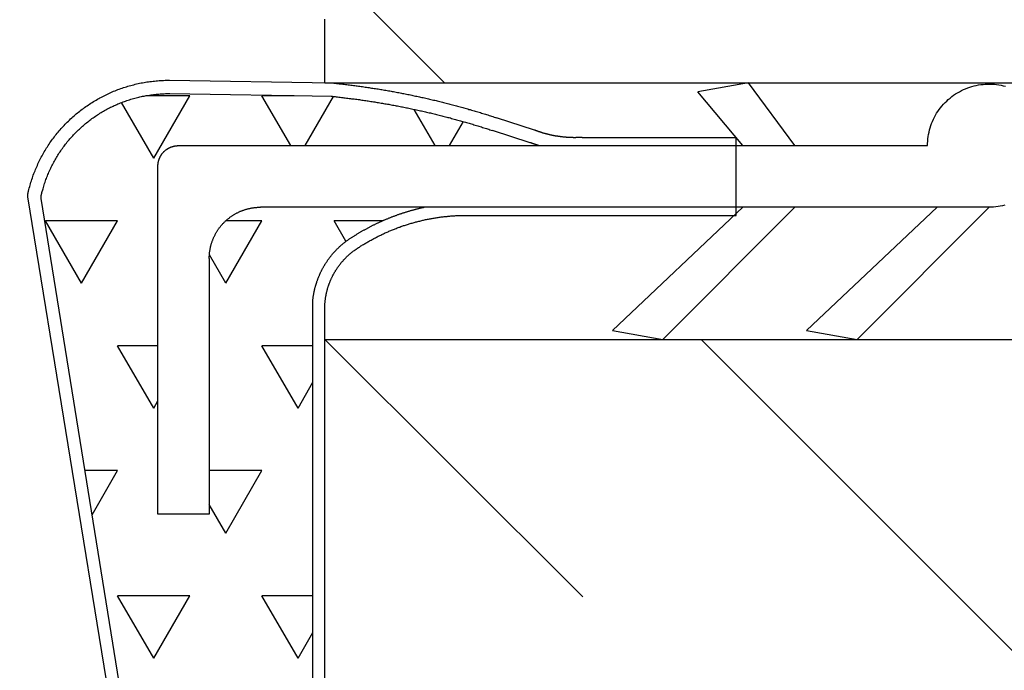
# Model space of a CAD drawing. Extents: x 0 to 790, y -96 to 546.
# Drawn here: x 114 to 126, y 428 to 436 of the extents above; entities that cross this region are included whole.
import ezdxf

# ---------------------------------------------------------------- set-up
doc = ezdxf.new("R2010")
doc.units = 0
doc.header["$LTSCALE"] = 0.2
doc.layers.get('0').update_dxf_attribs({"linetype": 'CONTINUOUS'})
doc.layers.add('THN', color=4, linetype='CONTINUOUS')

# ---------------------------------------------------------------- blocks, each defined once
blk = doc.blocks.new('*X8')
at = {"color": 0}
for p, q in [((82.5, 115.666), (73.761, 106.927)), ((70.586, 103.752), (52.333, 85.499))]:
    blk.add_line(p, q, dxfattribs=at)

msp = doc.modelspace()

# ---------------------------------------------------------------- linework, layer by layer
at = {"layer": 'THN'}
for p, q in [((118.001, 435.204), (118.001, 435.992)), ((116.08, 435.235), (118.097, 435.202)), ((118.001, 435.204), (130.703, 435.204)), ((123.244, 435.203), (122.619, 435.093)), ((123.819, 434.427), (123.244, 435.203)), ((116.329, 435.045), (115.784, 435.045)), ((115.883, 434.271), (116.329, 435.045)), ((116.078, 435.07), (118.094, 435.037)), ((117.622, 435.045), (117.222, 435.045)), ((117.579, 434.427), (117.222, 435.045)), ((117.758, 434.427), (118.109, 435.035)), ((123.174, 434.427), (122.619, 435.093)), ((115.883, 434.271), (115.485, 434.96)), ((119.365, 434.427), (119.105, 434.876)), ((119.544, 434.427), (119.716, 434.724)), ((120.594, 434.62), (120.127, 434.771)), ((120.543, 434.463), (120.077, 434.614)), ((116.19, 434.427), (125.46, 434.427)), ((121.184, 434.529), (123.09, 434.529)), ((123.09, 433.563), (123.09, 434.529)), ((115.936, 429.868), (115.936, 434.173)), ((115.645, 425.674), (114.324, 433.795)), ((115.797, 425.684), (114.489, 433.771)), ((126.222, 433.665), (117.206, 433.665)), ((123.174, 433.665), (121.561, 432.139)), ((123.819, 433.665), (122.186, 432.029)), ((125.578, 433.665), (123.964, 432.139)), ((126.222, 433.665), (124.589, 432.029)), ((115.436, 433.498), (114.543, 433.498)), ((114.99, 432.725), (114.543, 433.498)), ((114.99, 432.725), (115.436, 433.498)), ((116.776, 432.725), (117.222, 433.498)), ((117.222, 433.498), (116.777, 433.498)), ((118.717, 433.498), (118.115, 433.498)), ((118.262, 433.243), (118.115, 433.498)), ((119.83, 433.563), (123.09, 433.563)), ((116.571, 433.03), (116.571, 429.868)), ((116.776, 432.725), (116.572, 433.077)), ((117.848, 423.531), (117.854, 432.527)), ((118.001, 423.531), (118.001, 432.421)), ((121.561, 432.139), (122.186, 432.029)), ((123.964, 432.139), (124.589, 432.029)), ((118.001, 424.877), (118.001, 432.029)), ((118.001, 432.029), (130.703, 432.029)), ((118.001, 432.029), (121.195, 428.843)), ((115.936, 431.951), (115.436, 431.951)), ((115.883, 431.178), (115.436, 431.951)), ((117.854, 431.951), (117.222, 431.951)), ((117.669, 431.178), (117.222, 431.951)), ((117.669, 431.178), (117.853, 431.498)), ((115.883, 431.178), (115.936, 431.27)), ((115.436, 430.405), (115.034, 430.405)), ((115.122, 429.86), (115.436, 430.405)), ((117.222, 430.405), (116.571, 430.405)), ((116.776, 429.631), (117.222, 430.405)), ((116.776, 429.631), (116.571, 429.986)), ((116.571, 429.868), (115.936, 429.868)), ((116.329, 428.858), (115.436, 428.858)), ((115.883, 428.085), (115.436, 428.858)), ((115.883, 428.085), (116.329, 428.858)), ((117.852, 428.858), (117.222, 428.858)), ((117.669, 428.085), (117.222, 428.858)), ((117.669, 428.085), (117.852, 428.402))]:
    msp.add_line(p, q, dxfattribs=at)
for points in [[(114.334, 433.865, 0), (114.338, 433.883, 0), (114.343, 433.902, 0), (114.348, 433.92, 0), (114.353, 433.938, 0), (114.358, 433.956, 0), (114.364, 433.974, 0), (114.369, 433.991, 0), (114.375, 434.009, 0), (114.381, 434.027, 0), (114.387, 434.045, 0), (114.393, 434.062, 0), (114.4, 434.08, 0), (114.407, 434.097, 0), (114.414, 434.115, 0), (114.421, 434.132, 0), (114.428, 434.149, 0), (114.435, 434.166, 0), (114.443, 434.183, 0), (114.451, 434.2, 0), (114.459, 434.217, 0), (114.467, 434.234, 0), (114.475, 434.251, 0), (114.484, 434.268, 0), (114.492, 434.284, 0), (114.501, 434.301, 0), (114.51, 434.317, 0), (114.519, 434.333, 0), (114.529, 434.35, 0), (114.538, 434.366, 0), (114.548, 434.382, 0), (114.558, 434.398, 0), (114.568, 434.413, 0), (114.578, 434.429, 0), (114.588, 434.445, 0), (114.599, 434.46, 0), (114.609, 434.476, 0), (114.62, 434.491, 0), (114.631, 434.506, 0), (114.642, 434.521, 0), (114.654, 434.536, 0), (114.665, 434.551, 0), (114.677, 434.565, 0), (114.689, 434.58, 0), (114.7, 434.594, 0), (114.713, 434.609, 0), (114.725, 434.623, 0), (114.737, 434.637, 0), (114.75, 434.651, 0), (114.762, 434.665, 0), (114.775, 434.678, 0), (114.788, 434.692, 0), (114.801, 434.705, 0), (114.814, 434.718, 0), (114.828, 434.731, 0), (114.841, 434.744, 0), (114.855, 434.757, 0), (114.869, 434.77, 0), (114.883, 434.782, 0), (114.897, 434.795, 0), (114.911, 434.807, 0), (114.925, 434.819, 0), (114.939, 434.831, 0), (114.954, 434.843, 0), (114.969, 434.854, 0), (114.983, 434.866, 0), (114.998, 434.877, 0), (115.013, 434.888, 0), (115.028, 434.899, 0), (115.044, 434.91, 0), (115.059, 434.921, 0), (115.075, 434.931, 0), (115.09, 434.942, 0), (115.106, 434.952, 0), (115.122, 434.962, 0), (115.137, 434.972, 0), (115.153, 434.981, 0), (115.17, 434.991, 0), (115.186, 435, 0), (115.202, 435.01, 0), (115.218, 435.019, 0), (115.235, 435.027, 0), (115.252, 435.036, 0), (115.268, 435.045, 0), (115.285, 435.053, 0), (115.302, 435.061, 0), (115.319, 435.069, 0), (115.336, 435.077, 0), (115.353, 435.084, 0), (115.37, 435.092, 0), (115.387, 435.099, 0), (115.405, 435.106, 0), (115.422, 435.113, 0), (115.439, 435.12, 0), (115.457, 435.126, 0), (115.475, 435.133, 0), (115.492, 435.139, 0), (115.51, 435.145, 0), (115.528, 435.151, 0), (115.546, 435.156, 0), (115.564, 435.162, 0), (115.581, 435.167, 0), (115.6, 435.172, 0), (115.618, 435.177, 0), (115.636, 435.181, 0), (115.654, 435.186, 0), (115.672, 435.19, 0), (115.69, 435.194, 0), (115.709, 435.198, 0), (115.727, 435.202, 0), (115.745, 435.205, 0), (115.764, 435.209, 0), (115.782, 435.212, 0), (115.8, 435.215, 0), (115.819, 435.217, 0), (115.837, 435.22, 0), (115.856, 435.222, 0), (115.875, 435.224, 0), (115.893, 435.226, 0), (115.912, 435.228, 0), (115.931, 435.23, 0), (115.949, 435.231, 0), (115.968, 435.232, 0), (115.987, 435.233, 0), (116.005, 435.234, 0), (116.024, 435.235, 0), (116.043, 435.235, 0), (116.061, 435.235, 0), (116.08, 435.235, 0)], [(118.096, 435.202, 0), (118.112, 435.2, 0), (118.129, 435.198, 0), (118.145, 435.197, 0), (118.161, 435.195, 0), (118.177, 435.193, 0), (118.193, 435.191, 0), (118.209, 435.19, 0), (118.225, 435.188, 0), (118.242, 435.186, 0), (118.258, 435.184, 0), (118.274, 435.182, 0), (118.29, 435.18, 0), (118.306, 435.178, 0), (118.322, 435.176, 0), (118.338, 435.174, 0), (118.355, 435.172, 0), (118.371, 435.17, 0), (118.387, 435.168, 0), (118.403, 435.166, 0), (118.419, 435.164, 0), (118.435, 435.161, 0), (118.451, 435.159, 0), (118.467, 435.157, 0), (118.483, 435.155, 0), (118.499, 435.152, 0), (118.516, 435.15, 0), (118.532, 435.148, 0), (118.548, 435.145, 0), (118.564, 435.143, 0), (118.58, 435.14, 0), (118.596, 435.138, 0), (118.612, 435.135, 0), (118.628, 435.133, 0), (118.644, 435.13, 0), (118.66, 435.128, 0), (118.676, 435.125, 0), (118.692, 435.123, 0), (118.708, 435.12, 0), (118.724, 435.117, 0), (118.74, 435.114, 0), (118.756, 435.112, 0), (118.772, 435.109, 0), (118.788, 435.106, 0), (118.804, 435.103, 0), (118.82, 435.1, 0), (118.836, 435.098, 0), (118.852, 435.095, 0), (118.868, 435.092, 0), (118.884, 435.089, 0), (118.9, 435.086, 0), (118.916, 435.083, 0), (118.932, 435.08, 0), (118.948, 435.077, 0), (118.964, 435.074, 0), (118.98, 435.071, 0), (118.996, 435.067, 0), (119.012, 435.064, 0), (119.028, 435.061, 0), (119.044, 435.058, 0), (119.06, 435.055, 0), (119.076, 435.051, 0), (119.091, 435.048, 0), (119.107, 435.045, 0), (119.123, 435.041, 0), (119.139, 435.038, 0), (119.155, 435.034, 0), (119.171, 435.031, 0), (119.187, 435.028, 0), (119.203, 435.024, 0), (119.219, 435.021, 0), (119.234, 435.017, 0), (119.25, 435.013, 0), (119.266, 435.01, 0), (119.282, 435.006, 0), (119.298, 435.003, 0), (119.314, 434.999, 0), (119.329, 434.995, 0), (119.345, 434.991, 0), (119.361, 434.988, 0), (119.377, 434.984, 0), (119.393, 434.98, 0), (119.408, 434.976, 0), (119.424, 434.972, 0), (119.44, 434.968, 0), (119.456, 434.965, 0), (119.471, 434.961, 0), (119.487, 434.957, 0), (119.503, 434.953, 0), (119.519, 434.949, 0), (119.534, 434.945, 0), (119.55, 434.941, 0), (119.566, 434.936, 0), (119.582, 434.932, 0), (119.597, 434.928, 0), (119.613, 434.924, 0), (119.629, 434.92, 0), (119.644, 434.915, 0), (119.66, 434.911, 0), (119.676, 434.907, 0), (119.691, 434.903, 0), (119.707, 434.898, 0), (119.723, 434.894, 0), (119.738, 434.889, 0), (119.754, 434.885, 0), (119.77, 434.881, 0), (119.785, 434.876, 0), (119.801, 434.872, 0), (119.817, 434.867, 0), (119.832, 434.863, 0), (119.848, 434.858, 0), (119.863, 434.853, 0), (119.879, 434.849, 0), (119.894, 434.844, 0), (119.91, 434.839, 0), (119.926, 434.835, 0), (119.941, 434.83, 0), (119.957, 434.825, 0), (119.972, 434.82, 0), (119.988, 434.816, 0), (120.003, 434.811, 0), (120.019, 434.806, 0), (120.034, 434.801, 0), (120.05, 434.796, 0), (120.065, 434.791, 0), (120.081, 434.786, 0), (120.096, 434.781, 0), (120.112, 434.776, 0), (120.127, 434.771, 0)], [(125.46, 434.427, 0), (125.461, 434.455, 0), (125.462, 434.483, 0), (125.465, 434.511, 0), (125.468, 434.539, 0), (125.473, 434.566, 0), (125.479, 434.594, 0), (125.485, 434.621, 0), (125.493, 434.648, 0), (125.501, 434.675, 0), (125.511, 434.701, 0), (125.522, 434.727, 0), (125.533, 434.753, 0), (125.546, 434.778, 0), (125.559, 434.802, 0), (125.573, 434.827, 0), (125.588, 434.85, 0), (125.604, 434.873, 0), (125.621, 434.896, 0), (125.639, 434.917, 0), (125.657, 434.939, 0), (125.677, 434.959, 0), (125.697, 434.979, 0), (125.717, 434.998, 0), (125.739, 435.016, 0), (125.761, 435.033, 0), (125.783, 435.05, 0), (125.806, 435.066, 0), (125.83, 435.08, 0), (125.855, 435.094, 0), (125.879, 435.108, 0), (125.905, 435.12, 0), (125.93, 435.131, 0), (125.957, 435.141, 0), (125.983, 435.15, 0), (126.01, 435.159, 0), (126.037, 435.166, 0), (126.064, 435.172, 0), (126.092, 435.178, 0), (126.119, 435.182, 0), (126.147, 435.185, 0), (126.175, 435.187, 0), (126.203, 435.189, 0), (126.231, 435.189, 0), (126.259, 435.188, 0), (126.287, 435.186, 0), (126.315, 435.183, 0), (126.343, 435.179, 0), (126.371, 435.174, 0), (126.398, 435.168, 0), (126.425, 435.161, 0)], [(114.5, 433.845, 0), (114.504, 433.861, 0), (114.509, 433.878, 0), (114.513, 433.894, 0), (114.518, 433.91, 0), (114.523, 433.926, 0), (114.528, 433.942, 0), (114.533, 433.958, 0), (114.538, 433.974, 0), (114.544, 433.99, 0), (114.55, 434.006, 0), (114.555, 434.022, 0), (114.561, 434.037, 0), (114.568, 434.053, 0), (114.574, 434.069, 0), (114.581, 434.084, 0), (114.587, 434.1, 0), (114.594, 434.115, 0), (114.601, 434.13, 0), (114.608, 434.146, 0), (114.615, 434.161, 0), (114.623, 434.176, 0), (114.631, 434.191, 0), (114.638, 434.206, 0), (114.646, 434.221, 0), (114.654, 434.235, 0), (114.663, 434.25, 0), (114.671, 434.265, 0), (114.679, 434.279, 0), (114.688, 434.294, 0), (114.697, 434.308, 0), (114.706, 434.322, 0), (114.715, 434.336, 0), (114.724, 434.35, 0), (114.734, 434.364, 0), (114.743, 434.378, 0), (114.753, 434.392, 0), (114.763, 434.406, 0), (114.773, 434.419, 0), (114.783, 434.433, 0), (114.793, 434.446, 0), (114.804, 434.459, 0), (114.814, 434.472, 0), (114.825, 434.485, 0), (114.836, 434.498, 0), (114.847, 434.511, 0), (114.858, 434.524, 0), (114.869, 434.536, 0), (114.881, 434.549, 0), (114.892, 434.561, 0), (114.904, 434.573, 0), (114.915, 434.585, 0), (114.927, 434.597, 0), (114.939, 434.609, 0), (114.951, 434.621, 0), (114.964, 434.632, 0), (114.976, 434.644, 0), (114.988, 434.655, 0), (115.001, 434.666, 0), (115.014, 434.677, 0), (115.026, 434.688, 0), (115.039, 434.699, 0), (115.052, 434.71, 0), (115.066, 434.72, 0), (115.079, 434.731, 0), (115.092, 434.741, 0), (115.106, 434.751, 0), (115.119, 434.761, 0), (115.133, 434.771, 0), (115.147, 434.781, 0), (115.161, 434.79, 0), (115.175, 434.799, 0), (115.189, 434.809, 0), (115.203, 434.818, 0), (115.217, 434.827, 0), (115.231, 434.836, 0), (115.246, 434.844, 0), (115.26, 434.853, 0), (115.275, 434.861, 0), (115.29, 434.869, 0), (115.305, 434.877, 0), (115.319, 434.885, 0), (115.334, 434.893, 0), (115.349, 434.901, 0), (115.365, 434.908, 0), (115.38, 434.915, 0), (115.395, 434.922, 0), (115.41, 434.929, 0), (115.426, 434.936, 0), (115.441, 434.943, 0), (115.457, 434.949, 0), (115.472, 434.955, 0), (115.488, 434.962, 0), (115.504, 434.968, 0), (115.52, 434.973, 0), (115.535, 434.979, 0), (115.551, 434.985, 0), (115.567, 434.99, 0), (115.583, 434.995, 0), (115.6, 435, 0), (115.616, 435.005, 0), (115.632, 435.009, 0), (115.648, 435.014, 0), (115.664, 435.018, 0), (115.681, 435.022, 0), (115.697, 435.026, 0), (115.713, 435.03, 0), (115.73, 435.034, 0), (115.746, 435.037, 0), (115.763, 435.041, 0), (115.779, 435.044, 0), (115.796, 435.047, 0), (115.812, 435.049, 0), (115.829, 435.052, 0), (115.846, 435.054, 0), (115.862, 435.057, 0), (115.879, 435.059, 0), (115.896, 435.061, 0), (115.913, 435.062, 0), (115.929, 435.064, 0), (115.946, 435.065, 0), (115.963, 435.067, 0), (115.98, 435.068, 0), (115.997, 435.068, 0), (116.013, 435.069, 0), (116.03, 435.07, 0), (116.047, 435.07, 0), (116.064, 435.07, 0), (116.081, 435.07, 0)], [(118.08, 435.038, 0), (118.095, 435.036, 0), (118.111, 435.034, 0), (118.127, 435.033, 0), (118.143, 435.031, 0), (118.159, 435.029, 0), (118.175, 435.027, 0), (118.191, 435.026, 0), (118.207, 435.024, 0), (118.222, 435.022, 0), (118.238, 435.02, 0), (118.254, 435.018, 0), (118.27, 435.016, 0), (118.286, 435.014, 0), (118.302, 435.012, 0), (118.318, 435.01, 0), (118.333, 435.008, 0), (118.349, 435.006, 0), (118.365, 435.004, 0), (118.381, 435.002, 0), (118.397, 435, 0), (118.413, 434.998, 0), (118.428, 434.996, 0), (118.444, 434.993, 0), (118.46, 434.991, 0), (118.476, 434.989, 0), (118.492, 434.987, 0), (118.507, 434.984, 0), (118.523, 434.982, 0), (118.539, 434.98, 0), (118.555, 434.977, 0), (118.571, 434.975, 0), (118.586, 434.972, 0), (118.602, 434.97, 0), (118.618, 434.967, 0), (118.634, 434.965, 0), (118.649, 434.962, 0), (118.665, 434.96, 0), (118.681, 434.957, 0), (118.697, 434.954, 0), (118.713, 434.952, 0), (118.728, 434.949, 0), (118.744, 434.946, 0), (118.76, 434.944, 0), (118.775, 434.941, 0), (118.791, 434.938, 0), (118.807, 434.935, 0), (118.823, 434.932, 0), (118.838, 434.929, 0), (118.854, 434.927, 0), (118.87, 434.924, 0), (118.885, 434.921, 0), (118.901, 434.918, 0), (118.917, 434.915, 0), (118.932, 434.912, 0), (118.948, 434.909, 0), (118.964, 434.905, 0), (118.979, 434.902, 0), (118.995, 434.899, 0), (119.011, 434.896, 0), (119.026, 434.893, 0), (119.042, 434.89, 0), (119.058, 434.886, 0), (119.073, 434.883, 0), (119.089, 434.88, 0), (119.105, 434.876, 0), (119.12, 434.873, 0), (119.136, 434.87, 0), (119.151, 434.866, 0), (119.167, 434.863, 0), (119.183, 434.859, 0), (119.198, 434.856, 0), (119.214, 434.852, 0), (119.229, 434.849, 0), (119.245, 434.845, 0), (119.26, 434.842, 0), (119.276, 434.838, 0), (119.292, 434.834, 0), (119.307, 434.831, 0), (119.323, 434.827, 0), (119.338, 434.823, 0), (119.354, 434.82, 0), (119.369, 434.816, 0), (119.385, 434.812, 0), (119.4, 434.808, 0), (119.416, 434.804, 0), (119.431, 434.801, 0), (119.447, 434.797, 0), (119.462, 434.793, 0), (119.478, 434.789, 0), (119.493, 434.785, 0), (119.509, 434.781, 0), (119.524, 434.777, 0), (119.54, 434.773, 0), (119.555, 434.769, 0), (119.57, 434.764, 0), (119.586, 434.76, 0), (119.601, 434.756, 0), (119.617, 434.752, 0), (119.632, 434.748, 0), (119.647, 434.743, 0), (119.663, 434.739, 0), (119.678, 434.735, 0), (119.694, 434.731, 0), (119.709, 434.726, 0), (119.724, 434.722, 0), (119.74, 434.717, 0), (119.755, 434.713, 0), (119.77, 434.709, 0), (119.786, 434.704, 0), (119.801, 434.7, 0), (119.816, 434.695, 0), (119.832, 434.691, 0), (119.847, 434.686, 0), (119.862, 434.681, 0), (119.878, 434.677, 0), (119.893, 434.672, 0), (119.908, 434.667, 0), (119.923, 434.663, 0), (119.939, 434.658, 0), (119.954, 434.653, 0), (119.969, 434.648, 0), (119.984, 434.644, 0), (120, 434.639, 0), (120.015, 434.634, 0), (120.03, 434.629, 0), (120.045, 434.624, 0), (120.06, 434.619, 0), (120.076, 434.614, 0)], [(121.184, 434.529, 0), (121.179, 434.528, 0), (121.174, 434.528, 0), (121.17, 434.528, 0), (121.165, 434.527, 0), (121.16, 434.527, 0), (121.156, 434.527, 0), (121.151, 434.527, 0), (121.146, 434.526, 0), (121.142, 434.526, 0), (121.137, 434.526, 0), (121.132, 434.526, 0), (121.128, 434.526, 0), (121.123, 434.526, 0), (121.118, 434.526, 0), (121.113, 434.526, 0), (121.109, 434.526, 0), (121.104, 434.525, 0), (121.099, 434.525, 0), (121.095, 434.525, 0), (121.09, 434.525, 0), (121.085, 434.525, 0), (121.08, 434.525, 0), (121.076, 434.526, 0), (121.071, 434.526, 0), (121.066, 434.526, 0), (121.062, 434.526, 0), (121.057, 434.526, 0), (121.052, 434.526, 0), (121.048, 434.526, 0), (121.043, 434.526, 0), (121.038, 434.527, 0), (121.033, 434.527, 0), (121.029, 434.527, 0), (121.024, 434.527, 0), (121.019, 434.527, 0), (121.015, 434.528, 0), (121.01, 434.528, 0), (121.005, 434.528, 0), (121.001, 434.529, 0), (120.996, 434.529, 0), (120.991, 434.529, 0), (120.986, 434.53, 0), (120.982, 434.53, 0), (120.977, 434.53, 0), (120.972, 434.531, 0), (120.968, 434.531, 0), (120.963, 434.532, 0), (120.958, 434.532, 0), (120.954, 434.533, 0), (120.949, 434.533, 0), (120.944, 434.534, 0), (120.94, 434.534, 0), (120.935, 434.535, 0), (120.93, 434.535, 0), (120.926, 434.536, 0), (120.921, 434.536, 0), (120.916, 434.537, 0), (120.912, 434.538, 0), (120.907, 434.538, 0), (120.902, 434.539, 0), (120.898, 434.54, 0), (120.893, 434.54, 0), (120.888, 434.541, 0), (120.884, 434.542, 0), (120.879, 434.542, 0), (120.874, 434.543, 0), (120.87, 434.544, 0), (120.865, 434.545, 0), (120.861, 434.545, 0), (120.856, 434.546, 0), (120.851, 434.547, 0), (120.847, 434.548, 0), (120.842, 434.549, 0), (120.837, 434.55, 0), (120.833, 434.551, 0), (120.828, 434.551, 0), (120.824, 434.552, 0), (120.819, 434.553, 0), (120.814, 434.554, 0), (120.81, 434.555, 0), (120.805, 434.556, 0), (120.801, 434.557, 0), (120.796, 434.558, 0), (120.791, 434.559, 0), (120.787, 434.56, 0), (120.782, 434.561, 0), (120.778, 434.563, 0), (120.773, 434.564, 0), (120.768, 434.565, 0), (120.764, 434.566, 0), (120.759, 434.567, 0), (120.755, 434.568, 0), (120.75, 434.569, 0), (120.746, 434.571, 0), (120.741, 434.572, 0), (120.737, 434.573, 0), (120.732, 434.574, 0), (120.728, 434.575, 0), (120.723, 434.577, 0), (120.718, 434.578, 0), (120.714, 434.579, 0), (120.709, 434.581, 0), (120.705, 434.582, 0), (120.7, 434.583, 0), (120.696, 434.585, 0), (120.691, 434.586, 0), (120.687, 434.588, 0), (120.682, 434.589, 0), (120.678, 434.59, 0), (120.673, 434.592, 0), (120.669, 434.593, 0), (120.665, 434.595, 0), (120.66, 434.596, 0), (120.656, 434.598, 0), (120.651, 434.599, 0), (120.647, 434.601, 0), (120.642, 434.602, 0), (120.638, 434.604, 0), (120.633, 434.605, 0), (120.629, 434.607, 0), (120.625, 434.609, 0), (120.62, 434.61, 0), (120.616, 434.612, 0), (120.611, 434.614, 0), (120.607, 434.615, 0), (120.603, 434.617, 0), (120.598, 434.619, 0), (120.594, 434.62, 0)], [(115.935, 434.173, 0), (115.935, 434.176, 0), (115.936, 434.179, 0), (115.936, 434.182, 0), (115.936, 434.185, 0), (115.936, 434.188, 0), (115.936, 434.192, 0), (115.936, 434.195, 0), (115.937, 434.198, 0), (115.937, 434.201, 0), (115.937, 434.204, 0), (115.938, 434.207, 0), (115.938, 434.21, 0), (115.939, 434.213, 0), (115.939, 434.216, 0), (115.94, 434.219, 0), (115.94, 434.222, 0), (115.941, 434.226, 0), (115.942, 434.229, 0), (115.942, 434.232, 0), (115.943, 434.235, 0), (115.944, 434.238, 0), (115.945, 434.241, 0), (115.945, 434.244, 0), (115.946, 434.247, 0), (115.947, 434.25, 0), (115.948, 434.253, 0), (115.949, 434.256, 0), (115.95, 434.258, 0), (115.951, 434.261, 0), (115.952, 434.264, 0), (115.954, 434.267, 0), (115.955, 434.27, 0), (115.956, 434.273, 0), (115.957, 434.276, 0), (115.959, 434.279, 0), (115.96, 434.282, 0), (115.961, 434.284, 0), (115.963, 434.287, 0), (115.964, 434.29, 0), (115.965, 434.293, 0), (115.967, 434.295, 0), (115.968, 434.298, 0), (115.97, 434.301, 0), (115.972, 434.303, 0), (115.973, 434.306, 0), (115.975, 434.309, 0), (115.977, 434.311, 0), (115.978, 434.314, 0), (115.98, 434.317, 0), (115.982, 434.319, 0), (115.984, 434.322, 0), (115.985, 434.324, 0), (115.987, 434.327, 0), (115.989, 434.329, 0), (115.991, 434.332, 0), (115.993, 434.334, 0), (115.995, 434.336, 0), (115.997, 434.339, 0), (115.999, 434.341, 0), (116.001, 434.343, 0), (116.003, 434.346, 0), (116.005, 434.348, 0), (116.008, 434.35, 0), (116.01, 434.353, 0), (116.012, 434.355, 0), (116.014, 434.357, 0), (116.017, 434.359, 0), (116.019, 434.361, 0), (116.021, 434.363, 0), (116.024, 434.365, 0), (116.026, 434.367, 0), (116.028, 434.369, 0), (116.031, 434.371, 0), (116.033, 434.373, 0), (116.036, 434.375, 0), (116.038, 434.377, 0), (116.041, 434.379, 0), (116.043, 434.381, 0), (116.046, 434.382, 0), (116.048, 434.384, 0), (116.051, 434.386, 0), (116.054, 434.388, 0), (116.056, 434.389, 0), (116.059, 434.391, 0), (116.062, 434.392, 0), (116.064, 434.394, 0), (116.067, 434.395, 0), (116.07, 434.397, 0), (116.072, 434.398, 0), (116.075, 434.4, 0), (116.078, 434.401, 0), (116.081, 434.403, 0), (116.084, 434.404, 0), (116.086, 434.405, 0), (116.089, 434.406, 0), (116.092, 434.408, 0), (116.095, 434.409, 0), (116.098, 434.41, 0), (116.101, 434.411, 0), (116.104, 434.412, 0), (116.107, 434.413, 0), (116.11, 434.414, 0), (116.113, 434.415, 0), (116.116, 434.416, 0), (116.119, 434.417, 0), (116.122, 434.418, 0), (116.125, 434.419, 0), (116.128, 434.419, 0), (116.131, 434.42, 0), (116.134, 434.421, 0), (116.137, 434.421, 0), (116.14, 434.422, 0), (116.143, 434.423, 0), (116.146, 434.423, 0), (116.149, 434.424, 0), (116.152, 434.424, 0), (116.155, 434.425, 0), (116.158, 434.425, 0), (116.161, 434.425, 0), (116.165, 434.426, 0), (116.168, 434.426, 0), (116.171, 434.426, 0), (116.174, 434.426, 0), (116.177, 434.427, 0), (116.18, 434.427, 0), (116.183, 434.427, 0), (116.186, 434.427, 0), (116.189, 434.427, 0)], [(120.648, 434.427, 0), (120.648, 434.427, 0), (120.647, 434.427, 0), (120.646, 434.428, 0), (120.645, 434.428, 0), (120.644, 434.428, 0), (120.643, 434.428, 0), (120.643, 434.429, 0), (120.642, 434.429, 0), (120.641, 434.429, 0), (120.64, 434.429, 0), (120.639, 434.43, 0), (120.638, 434.43, 0), (120.638, 434.43, 0), (120.637, 434.431, 0), (120.636, 434.431, 0), (120.635, 434.431, 0), (120.634, 434.431, 0), (120.634, 434.432, 0), (120.633, 434.432, 0), (120.632, 434.432, 0), (120.631, 434.432, 0), (120.63, 434.433, 0), (120.629, 434.433, 0), (120.629, 434.433, 0), (120.628, 434.433, 0), (120.627, 434.434, 0), (120.626, 434.434, 0), (120.625, 434.434, 0), (120.624, 434.434, 0), (120.624, 434.435, 0), (120.623, 434.435, 0), (120.622, 434.435, 0), (120.621, 434.436, 0), (120.62, 434.436, 0), (120.619, 434.436, 0), (120.619, 434.436, 0), (120.618, 434.437, 0), (120.617, 434.437, 0), (120.616, 434.437, 0), (120.615, 434.437, 0), (120.614, 434.438, 0), (120.614, 434.438, 0), (120.613, 434.438, 0), (120.612, 434.439, 0), (120.611, 434.439, 0), (120.61, 434.439, 0), (120.609, 434.439, 0), (120.609, 434.44, 0), (120.608, 434.44, 0), (120.607, 434.44, 0), (120.606, 434.44, 0), (120.605, 434.441, 0), (120.605, 434.441, 0), (120.604, 434.441, 0), (120.603, 434.442, 0), (120.602, 434.442, 0), (120.601, 434.442, 0), (120.6, 434.442, 0), (120.6, 434.443, 0), (120.599, 434.443, 0), (120.598, 434.443, 0), (120.597, 434.444, 0), (120.596, 434.444, 0), (120.595, 434.444, 0), (120.595, 434.444, 0), (120.594, 434.445, 0), (120.593, 434.445, 0), (120.592, 434.445, 0), (120.591, 434.446, 0), (120.591, 434.446, 0), (120.59, 434.446, 0), (120.589, 434.446, 0), (120.588, 434.447, 0), (120.587, 434.447, 0), (120.586, 434.447, 0), (120.586, 434.448, 0), (120.585, 434.448, 0), (120.584, 434.448, 0), (120.583, 434.448, 0), (120.582, 434.449, 0), (120.581, 434.449, 0), (120.581, 434.449, 0), (120.58, 434.45, 0), (120.579, 434.45, 0), (120.578, 434.45, 0), (120.577, 434.451, 0), (120.577, 434.451, 0), (120.576, 434.451, 0), (120.575, 434.451, 0), (120.574, 434.452, 0), (120.573, 434.452, 0), (120.572, 434.452, 0), (120.572, 434.453, 0), (120.571, 434.453, 0), (120.57, 434.453, 0), (120.569, 434.454, 0), (120.568, 434.454, 0), (120.568, 434.454, 0), (120.567, 434.454, 0), (120.566, 434.455, 0), (120.565, 434.455, 0), (120.564, 434.455, 0), (120.563, 434.456, 0), (120.563, 434.456, 0), (120.562, 434.456, 0), (120.561, 434.457, 0), (120.56, 434.457, 0), (120.559, 434.457, 0), (120.559, 434.457, 0), (120.558, 434.458, 0), (120.557, 434.458, 0), (120.556, 434.458, 0), (120.555, 434.459, 0), (120.555, 434.459, 0), (120.554, 434.459, 0), (120.553, 434.46, 0), (120.552, 434.46, 0), (120.551, 434.46, 0), (120.55, 434.461, 0), (120.55, 434.461, 0), (120.549, 434.461, 0), (120.548, 434.461, 0), (120.547, 434.462, 0), (120.546, 434.462, 0), (120.546, 434.462, 0), (120.545, 434.463, 0), (120.544, 434.463, 0), (120.543, 434.463, 0)], [(114.324, 433.795, 0), (114.324, 433.795, 0), (114.324, 433.796, 0), (114.324, 433.796, 0), (114.324, 433.797, 0), (114.324, 433.798, 0), (114.324, 433.798, 0), (114.324, 433.799, 0), (114.324, 433.799, 0), (114.324, 433.8, 0), (114.324, 433.8, 0), (114.324, 433.801, 0), (114.324, 433.801, 0), (114.324, 433.802, 0), (114.324, 433.803, 0), (114.324, 433.803, 0), (114.324, 433.804, 0), (114.324, 433.804, 0), (114.324, 433.805, 0), (114.324, 433.805, 0), (114.324, 433.806, 0), (114.324, 433.806, 0), (114.324, 433.807, 0), (114.324, 433.808, 0), (114.324, 433.808, 0), (114.324, 433.809, 0), (114.324, 433.809, 0), (114.324, 433.81, 0), (114.325, 433.81, 0), (114.325, 433.811, 0), (114.325, 433.812, 0), (114.325, 433.812, 0), (114.325, 433.813, 0), (114.325, 433.813, 0), (114.325, 433.814, 0), (114.325, 433.814, 0), (114.325, 433.815, 0), (114.325, 433.815, 0), (114.325, 433.816, 0), (114.325, 433.817, 0), (114.325, 433.817, 0), (114.325, 433.818, 0), (114.325, 433.818, 0), (114.325, 433.819, 0), (114.325, 433.819, 0), (114.325, 433.82, 0), (114.325, 433.82, 0), (114.325, 433.821, 0), (114.325, 433.822, 0), (114.326, 433.822, 0), (114.326, 433.823, 0), (114.326, 433.823, 0), (114.326, 433.824, 0), (114.326, 433.824, 0), (114.326, 433.825, 0), (114.326, 433.825, 0), (114.326, 433.826, 0), (114.326, 433.827, 0), (114.326, 433.827, 0), (114.326, 433.828, 0), (114.326, 433.828, 0), (114.326, 433.829, 0), (114.326, 433.829, 0), (114.326, 433.83, 0), (114.327, 433.83, 0), (114.327, 433.831, 0), (114.327, 433.831, 0), (114.327, 433.832, 0), (114.327, 433.833, 0), (114.327, 433.833, 0), (114.327, 433.834, 0), (114.327, 433.834, 0), (114.327, 433.835, 0), (114.327, 433.835, 0), (114.327, 433.836, 0), (114.327, 433.836, 0), (114.328, 433.837, 0), (114.328, 433.838, 0), (114.328, 433.838, 0), (114.328, 433.839, 0), (114.328, 433.839, 0), (114.328, 433.84, 0), (114.328, 433.84, 0), (114.328, 433.841, 0), (114.328, 433.841, 0), (114.328, 433.842, 0), (114.329, 433.843, 0), (114.329, 433.843, 0), (114.329, 433.844, 0), (114.329, 433.844, 0), (114.329, 433.845, 0), (114.329, 433.845, 0), (114.329, 433.846, 0), (114.329, 433.846, 0), (114.329, 433.847, 0), (114.33, 433.847, 0), (114.33, 433.848, 0), (114.33, 433.849, 0), (114.33, 433.849, 0), (114.33, 433.85, 0), (114.33, 433.85, 0), (114.33, 433.851, 0), (114.33, 433.851, 0), (114.331, 433.852, 0), (114.331, 433.852, 0), (114.331, 433.853, 0), (114.331, 433.853, 0), (114.331, 433.854, 0), (114.331, 433.855, 0), (114.331, 433.855, 0), (114.331, 433.856, 0), (114.332, 433.856, 0), (114.332, 433.857, 0), (114.332, 433.857, 0), (114.332, 433.858, 0), (114.332, 433.858, 0), (114.332, 433.859, 0), (114.332, 433.859, 0), (114.333, 433.86, 0), (114.333, 433.86, 0), (114.333, 433.861, 0), (114.333, 433.862, 0), (114.333, 433.862, 0), (114.333, 433.863, 0), (114.333, 433.863, 0), (114.334, 433.864, 0), (114.334, 433.864, 0), (114.334, 433.865, 0), (114.334, 433.865, 0)], [(114.489, 433.771, 0), (114.489, 433.771, 0), (114.489, 433.772, 0), (114.489, 433.773, 0), (114.489, 433.773, 0), (114.489, 433.774, 0), (114.489, 433.774, 0), (114.489, 433.775, 0), (114.489, 433.775, 0), (114.489, 433.776, 0), (114.489, 433.777, 0), (114.489, 433.777, 0), (114.489, 433.778, 0), (114.489, 433.778, 0), (114.489, 433.779, 0), (114.489, 433.78, 0), (114.489, 433.78, 0), (114.489, 433.781, 0), (114.489, 433.781, 0), (114.489, 433.782, 0), (114.489, 433.783, 0), (114.489, 433.783, 0), (114.489, 433.784, 0), (114.489, 433.784, 0), (114.49, 433.785, 0), (114.49, 433.785, 0), (114.49, 433.786, 0), (114.49, 433.787, 0), (114.49, 433.787, 0), (114.49, 433.788, 0), (114.49, 433.788, 0), (114.49, 433.789, 0), (114.49, 433.79, 0), (114.49, 433.79, 0), (114.49, 433.791, 0), (114.49, 433.791, 0), (114.49, 433.792, 0), (114.49, 433.793, 0), (114.49, 433.793, 0), (114.49, 433.794, 0), (114.49, 433.794, 0), (114.49, 433.795, 0), (114.49, 433.795, 0), (114.49, 433.796, 0), (114.49, 433.797, 0), (114.491, 433.797, 0), (114.491, 433.798, 0), (114.491, 433.798, 0), (114.491, 433.799, 0), (114.491, 433.8, 0), (114.491, 433.8, 0), (114.491, 433.801, 0), (114.491, 433.801, 0), (114.491, 433.802, 0), (114.491, 433.802, 0), (114.491, 433.803, 0), (114.491, 433.804, 0), (114.491, 433.804, 0), (114.491, 433.805, 0), (114.491, 433.805, 0), (114.492, 433.806, 0), (114.492, 433.807, 0), (114.492, 433.807, 0), (114.492, 433.808, 0), (114.492, 433.808, 0), (114.492, 433.809, 0), (114.492, 433.809, 0), (114.492, 433.81, 0), (114.492, 433.811, 0), (114.492, 433.811, 0), (114.492, 433.812, 0), (114.493, 433.812, 0), (114.493, 433.813, 0), (114.493, 433.814, 0), (114.493, 433.814, 0), (114.493, 433.815, 0), (114.493, 433.815, 0), (114.493, 433.816, 0), (114.493, 433.816, 0), (114.493, 433.817, 0), (114.493, 433.818, 0), (114.494, 433.818, 0), (114.494, 433.819, 0), (114.494, 433.819, 0), (114.494, 433.82, 0), (114.494, 433.82, 0), (114.494, 433.821, 0), (114.494, 433.822, 0), (114.494, 433.822, 0), (114.494, 433.823, 0), (114.495, 433.823, 0), (114.495, 433.824, 0), (114.495, 433.824, 0), (114.495, 433.825, 0), (114.495, 433.826, 0), (114.495, 433.826, 0), (114.495, 433.827, 0), (114.496, 433.827, 0), (114.496, 433.828, 0), (114.496, 433.828, 0), (114.496, 433.829, 0), (114.496, 433.83, 0), (114.496, 433.83, 0), (114.496, 433.831, 0), (114.496, 433.831, 0), (114.497, 433.832, 0), (114.497, 433.832, 0), (114.497, 433.833, 0), (114.497, 433.834, 0), (114.497, 433.834, 0), (114.497, 433.835, 0), (114.497, 433.835, 0), (114.498, 433.836, 0), (114.498, 433.836, 0), (114.498, 433.837, 0), (114.498, 433.838, 0), (114.498, 433.838, 0), (114.498, 433.839, 0), (114.499, 433.839, 0), (114.499, 433.84, 0), (114.499, 433.84, 0), (114.499, 433.841, 0), (114.499, 433.842, 0), (114.499, 433.842, 0), (114.5, 433.843, 0), (114.5, 433.843, 0), (114.5, 433.844, 0), (114.5, 433.844, 0), (114.5, 433.845, 0)], [(116.57, 433.03, 0), (116.57, 433.038, 0), (116.571, 433.046, 0), (116.571, 433.053, 0), (116.571, 433.061, 0), (116.572, 433.069, 0), (116.572, 433.077, 0), (116.573, 433.084, 0), (116.573, 433.092, 0), (116.574, 433.1, 0), (116.575, 433.108, 0), (116.576, 433.115, 0), (116.577, 433.123, 0), (116.578, 433.131, 0), (116.58, 433.139, 0), (116.581, 433.146, 0), (116.583, 433.154, 0), (116.584, 433.161, 0), (116.586, 433.169, 0), (116.588, 433.177, 0), (116.589, 433.184, 0), (116.591, 433.192, 0), (116.593, 433.199, 0), (116.596, 433.207, 0), (116.598, 433.214, 0), (116.6, 433.222, 0), (116.602, 433.229, 0), (116.605, 433.237, 0), (116.608, 433.244, 0), (116.61, 433.251, 0), (116.613, 433.258, 0), (116.616, 433.266, 0), (116.619, 433.273, 0), (116.622, 433.28, 0), (116.625, 433.287, 0), (116.628, 433.294, 0), (116.631, 433.301, 0), (116.635, 433.308, 0), (116.638, 433.315, 0), (116.642, 433.322, 0), (116.645, 433.329, 0), (116.649, 433.336, 0), (116.653, 433.343, 0), (116.657, 433.35, 0), (116.661, 433.356, 0), (116.665, 433.363, 0), (116.669, 433.37, 0), (116.673, 433.376, 0), (116.677, 433.383, 0), (116.682, 433.389, 0), (116.686, 433.396, 0), (116.691, 433.402, 0), (116.695, 433.408, 0), (116.7, 433.414, 0), (116.705, 433.421, 0), (116.71, 433.427, 0), (116.715, 433.433, 0), (116.72, 433.439, 0), (116.725, 433.445, 0), (116.73, 433.451, 0), (116.735, 433.456, 0), (116.74, 433.462, 0), (116.746, 433.468, 0), (116.751, 433.473, 0), (116.756, 433.479, 0), (116.762, 433.484, 0), (116.768, 433.49, 0), (116.773, 433.495, 0), (116.779, 433.5, 0), (116.785, 433.506, 0), (116.791, 433.511, 0), (116.797, 433.516, 0), (116.803, 433.521, 0), (116.809, 433.526, 0), (116.815, 433.531, 0), (116.821, 433.535, 0), (116.827, 433.54, 0), (116.833, 433.545, 0), (116.84, 433.549, 0), (116.846, 433.554, 0), (116.853, 433.558, 0), (116.859, 433.562, 0), (116.866, 433.566, 0), (116.872, 433.571, 0), (116.879, 433.575, 0), (116.886, 433.579, 0), (116.892, 433.582, 0), (116.899, 433.586, 0), (116.906, 433.59, 0), (116.913, 433.594, 0), (116.92, 433.597, 0), (116.927, 433.601, 0), (116.934, 433.604, 0), (116.941, 433.607, 0), (116.948, 433.61, 0), (116.955, 433.614, 0), (116.962, 433.617, 0), (116.97, 433.62, 0), (116.977, 433.622, 0), (116.984, 433.625, 0), (116.991, 433.628, 0), (116.999, 433.63, 0), (117.006, 433.633, 0), (117.014, 433.635, 0), (117.021, 433.638, 0), (117.029, 433.64, 0), (117.036, 433.642, 0), (117.044, 433.644, 0), (117.051, 433.646, 0), (117.059, 433.648, 0), (117.066, 433.65, 0), (117.074, 433.651, 0), (117.082, 433.653, 0), (117.089, 433.654, 0), (117.097, 433.656, 0), (117.105, 433.657, 0), (117.112, 433.658, 0), (117.12, 433.659, 0), (117.128, 433.66, 0), (117.135, 433.661, 0), (117.143, 433.662, 0), (117.151, 433.663, 0), (117.159, 433.663, 0), (117.166, 433.664, 0), (117.174, 433.664, 0), (117.182, 433.665, 0), (117.19, 433.665, 0), (117.198, 433.665, 0), (117.205, 433.665, 0)], [(118.271, 433.249, 0), (118.277, 433.254, 0), (118.284, 433.259, 0), (118.291, 433.263, 0), (118.298, 433.268, 0), (118.305, 433.272, 0), (118.311, 433.277, 0), (118.318, 433.281, 0), (118.325, 433.286, 0), (118.332, 433.29, 0), (118.339, 433.295, 0), (118.346, 433.299, 0), (118.353, 433.304, 0), (118.36, 433.308, 0), (118.367, 433.312, 0), (118.374, 433.317, 0), (118.381, 433.321, 0), (118.388, 433.325, 0), (118.395, 433.33, 0), (118.402, 433.334, 0), (118.409, 433.338, 0), (118.416, 433.342, 0), (118.423, 433.347, 0), (118.43, 433.351, 0), (118.437, 433.355, 0), (118.444, 433.359, 0), (118.451, 433.363, 0), (118.458, 433.367, 0), (118.465, 433.371, 0), (118.473, 433.375, 0), (118.48, 433.379, 0), (118.487, 433.383, 0), (118.494, 433.387, 0), (118.501, 433.391, 0), (118.508, 433.395, 0), (118.516, 433.399, 0), (118.523, 433.403, 0), (118.53, 433.407, 0), (118.537, 433.411, 0), (118.545, 433.415, 0), (118.552, 433.419, 0), (118.559, 433.422, 0), (118.566, 433.426, 0), (118.574, 433.43, 0), (118.581, 433.434, 0), (118.588, 433.437, 0), (118.596, 433.441, 0), (118.603, 433.445, 0), (118.61, 433.448, 0), (118.618, 433.452, 0), (118.625, 433.456, 0), (118.633, 433.459, 0), (118.64, 433.463, 0), (118.647, 433.466, 0), (118.655, 433.47, 0), (118.662, 433.473, 0), (118.67, 433.477, 0), (118.677, 433.48, 0), (118.685, 433.483, 0), (118.692, 433.487, 0), (118.7, 433.49, 0), (118.707, 433.494, 0), (118.715, 433.497, 0), (118.722, 433.5, 0), (118.73, 433.503, 0), (118.737, 433.507, 0), (118.745, 433.51, 0), (118.752, 433.513, 0), (118.76, 433.516, 0), (118.768, 433.52, 0), (118.775, 433.523, 0), (118.783, 433.526, 0), (118.79, 433.529, 0), (118.798, 433.532, 0), (118.806, 433.535, 0), (118.813, 433.538, 0), (118.821, 433.541, 0), (118.828, 433.544, 0), (118.836, 433.547, 0), (118.844, 433.55, 0), (118.852, 433.553, 0), (118.859, 433.556, 0), (118.867, 433.559, 0), (118.875, 433.561, 0), (118.882, 433.564, 0), (118.89, 433.567, 0), (118.898, 433.57, 0), (118.906, 433.573, 0), (118.913, 433.575, 0), (118.921, 433.578, 0), (118.929, 433.581, 0), (118.937, 433.583, 0), (118.944, 433.586, 0), (118.952, 433.589, 0), (118.96, 433.591, 0), (118.968, 433.594, 0), (118.976, 433.596, 0), (118.983, 433.599, 0), (118.991, 433.601, 0), (118.999, 433.604, 0), (119.007, 433.606, 0), (119.015, 433.609, 0), (119.023, 433.611, 0), (119.03, 433.613, 0), (119.038, 433.616, 0), (119.046, 433.618, 0), (119.054, 433.62, 0), (119.062, 433.623, 0), (119.07, 433.625, 0), (119.078, 433.627, 0), (119.086, 433.629, 0), (119.094, 433.631, 0), (119.101, 433.634, 0), (119.109, 433.636, 0), (119.117, 433.638, 0), (119.125, 433.64, 0), (119.133, 433.642, 0), (119.141, 433.644, 0), (119.149, 433.646, 0), (119.157, 433.648, 0), (119.165, 433.65, 0), (119.173, 433.652, 0), (119.181, 433.654, 0), (119.189, 433.656, 0), (119.197, 433.658, 0), (119.205, 433.66, 0), (119.213, 433.661, 0), (119.221, 433.663, 0), (119.229, 433.665, 0)], [(126.416, 433.69, 0), (126.389, 433.683, 0), (126.361, 433.678, 0), (126.334, 433.673, 0), (126.306, 433.67, 0), (126.278, 433.667, 0), (126.25, 433.665, 0), (126.222, 433.665, 0)], [(118.357, 433.124, 0), (118.367, 433.131, 0), (118.377, 433.138, 0), (118.387, 433.144, 0), (118.397, 433.151, 0), (118.407, 433.158, 0), (118.418, 433.165, 0), (118.428, 433.171, 0), (118.438, 433.178, 0), (118.448, 433.185, 0), (118.459, 433.191, 0), (118.469, 433.198, 0), (118.479, 433.204, 0), (118.49, 433.21, 0), (118.5, 433.217, 0), (118.511, 433.223, 0), (118.521, 433.229, 0), (118.532, 433.235, 0), (118.543, 433.241, 0), (118.553, 433.247, 0), (118.564, 433.253, 0), (118.574, 433.259, 0), (118.585, 433.265, 0), (118.596, 433.271, 0), (118.607, 433.277, 0), (118.617, 433.283, 0), (118.628, 433.288, 0), (118.639, 433.294, 0), (118.65, 433.299, 0), (118.661, 433.305, 0), (118.672, 433.31, 0), (118.683, 433.316, 0), (118.694, 433.321, 0), (118.705, 433.326, 0), (118.716, 433.332, 0), (118.727, 433.337, 0), (118.738, 433.342, 0), (118.749, 433.347, 0), (118.76, 433.352, 0), (118.771, 433.357, 0), (118.783, 433.362, 0), (118.794, 433.367, 0), (118.805, 433.372, 0), (118.816, 433.376, 0), (118.828, 433.381, 0), (118.839, 433.386, 0), (118.85, 433.39, 0), (118.862, 433.395, 0), (118.873, 433.399, 0), (118.884, 433.403, 0), (118.896, 433.408, 0), (118.907, 433.412, 0), (118.919, 433.416, 0), (118.93, 433.42, 0), (118.942, 433.425, 0), (118.953, 433.429, 0), (118.965, 433.433, 0), (118.976, 433.437, 0), (118.988, 433.44, 0), (119, 433.444, 0), (119.011, 433.448, 0), (119.023, 433.452, 0), (119.035, 433.455, 0), (119.046, 433.459, 0), (119.058, 433.462, 0), (119.07, 433.466, 0), (119.081, 433.469, 0), (119.093, 433.473, 0), (119.105, 433.476, 0), (119.117, 433.479, 0), (119.128, 433.482, 0), (119.14, 433.485, 0), (119.152, 433.489, 0), (119.164, 433.492, 0), (119.176, 433.494, 0), (119.188, 433.497, 0), (119.2, 433.5, 0), (119.212, 433.503, 0), (119.223, 433.506, 0), (119.235, 433.508, 0), (119.247, 433.511, 0), (119.259, 433.513, 0), (119.271, 433.516, 0), (119.283, 433.518, 0), (119.295, 433.521, 0), (119.307, 433.523, 0), (119.319, 433.525, 0), (119.331, 433.527, 0), (119.343, 433.529, 0), (119.355, 433.531, 0), (119.367, 433.533, 0), (119.379, 433.535, 0), (119.392, 433.537, 0), (119.404, 433.539, 0), (119.416, 433.541, 0), (119.428, 433.542, 0), (119.44, 433.544, 0), (119.452, 433.545, 0), (119.464, 433.547, 0), (119.476, 433.548, 0), (119.488, 433.55, 0), (119.501, 433.551, 0), (119.513, 433.552, 0), (119.525, 433.553, 0), (119.537, 433.555, 0), (119.549, 433.556, 0), (119.561, 433.557, 0), (119.574, 433.558, 0), (119.586, 433.558, 0), (119.598, 433.559, 0), (119.61, 433.56, 0), (119.622, 433.561, 0), (119.635, 433.561, 0), (119.647, 433.562, 0), (119.659, 433.563, 0), (119.671, 433.563, 0), (119.683, 433.563, 0), (119.696, 433.564, 0), (119.708, 433.564, 0), (119.72, 433.564, 0), (119.732, 433.564, 0), (119.745, 433.564, 0), (119.757, 433.564, 0), (119.769, 433.564, 0), (119.781, 433.564, 0), (119.793, 433.564, 0), (119.806, 433.564, 0), (119.818, 433.564, 0), (119.83, 433.563, 0)], [(117.854, 432.527, 0), (117.855, 432.534, 0), (117.856, 432.541, 0), (117.856, 432.547, 0), (117.857, 432.554, 0), (117.858, 432.56, 0), (117.859, 432.567, 0), (117.86, 432.573, 0), (117.861, 432.58, 0), (117.863, 432.587, 0), (117.864, 432.593, 0), (117.865, 432.6, 0), (117.866, 432.606, 0), (117.868, 432.613, 0), (117.869, 432.619, 0), (117.87, 432.626, 0), (117.872, 432.632, 0), (117.873, 432.639, 0), (117.875, 432.645, 0), (117.876, 432.652, 0), (117.878, 432.658, 0), (117.879, 432.664, 0), (117.881, 432.671, 0), (117.883, 432.677, 0), (117.885, 432.684, 0), (117.886, 432.69, 0), (117.888, 432.696, 0), (117.89, 432.703, 0), (117.892, 432.709, 0), (117.894, 432.716, 0), (117.896, 432.722, 0), (117.898, 432.728, 0), (117.9, 432.735, 0), (117.902, 432.741, 0), (117.904, 432.747, 0), (117.906, 432.753, 0), (117.909, 432.76, 0), (117.911, 432.766, 0), (117.913, 432.772, 0), (117.916, 432.778, 0), (117.918, 432.785, 0), (117.92, 432.791, 0), (117.923, 432.797, 0), (117.925, 432.803, 0), (117.928, 432.809, 0), (117.93, 432.815, 0), (117.933, 432.821, 0), (117.936, 432.827, 0), (117.938, 432.834, 0), (117.941, 432.84, 0), (117.944, 432.846, 0), (117.947, 432.852, 0), (117.949, 432.858, 0), (117.952, 432.864, 0), (117.955, 432.87, 0), (117.958, 432.876, 0), (117.961, 432.882, 0), (117.964, 432.887, 0), (117.967, 432.893, 0), (117.97, 432.899, 0), (117.974, 432.905, 0), (117.977, 432.911, 0), (117.98, 432.917, 0), (117.983, 432.922, 0), (117.986, 432.928, 0), (117.99, 432.934, 0), (117.993, 432.94, 0), (117.997, 432.945, 0), (118, 432.951, 0), (118.003, 432.957, 0), (118.007, 432.962, 0), (118.01, 432.968, 0), (118.014, 432.974, 0), (118.018, 432.979, 0), (118.021, 432.985, 0), (118.025, 432.99, 0), (118.029, 432.996, 0), (118.032, 433.001, 0), (118.036, 433.007, 0), (118.04, 433.012, 0), (118.044, 433.018, 0), (118.048, 433.023, 0), (118.052, 433.028, 0), (118.056, 433.034, 0), (118.06, 433.039, 0), (118.064, 433.044, 0), (118.068, 433.05, 0), (118.072, 433.055, 0), (118.076, 433.06, 0), (118.08, 433.065, 0), (118.084, 433.07, 0), (118.088, 433.076, 0), (118.093, 433.081, 0), (118.097, 433.086, 0), (118.101, 433.091, 0), (118.105, 433.096, 0), (118.11, 433.101, 0), (118.114, 433.106, 0), (118.119, 433.111, 0), (118.123, 433.116, 0), (118.128, 433.121, 0), (118.132, 433.125, 0), (118.137, 433.13, 0), (118.141, 433.135, 0), (118.146, 433.14, 0), (118.151, 433.145, 0), (118.155, 433.149, 0), (118.16, 433.154, 0), (118.165, 433.159, 0), (118.169, 433.163, 0), (118.174, 433.168, 0), (118.179, 433.172, 0), (118.184, 433.177, 0), (118.189, 433.182, 0), (118.194, 433.186, 0), (118.199, 433.19, 0), (118.204, 433.195, 0), (118.208, 433.199, 0), (118.214, 433.204, 0), (118.219, 433.208, 0), (118.224, 433.212, 0), (118.229, 433.216, 0), (118.234, 433.221, 0), (118.239, 433.225, 0), (118.244, 433.229, 0), (118.249, 433.233, 0), (118.255, 433.237, 0), (118.26, 433.241, 0), (118.265, 433.245, 0)], [(118.001, 432.421, 0), (118.001, 432.427, 0), (118.001, 432.434, 0), (118.001, 432.44, 0), (118.001, 432.446, 0), (118.002, 432.453, 0), (118.002, 432.459, 0), (118.002, 432.466, 0), (118.003, 432.472, 0), (118.003, 432.478, 0), (118.004, 432.485, 0), (118.004, 432.491, 0), (118.005, 432.497, 0), (118.006, 432.504, 0), (118.006, 432.51, 0), (118.007, 432.516, 0), (118.008, 432.523, 0), (118.009, 432.529, 0), (118.009, 432.535, 0), (118.01, 432.542, 0), (118.011, 432.548, 0), (118.012, 432.554, 0), (118.013, 432.56, 0), (118.015, 432.567, 0), (118.016, 432.573, 0), (118.017, 432.579, 0), (118.018, 432.586, 0), (118.019, 432.592, 0), (118.021, 432.598, 0), (118.022, 432.604, 0), (118.023, 432.61, 0), (118.025, 432.617, 0), (118.026, 432.623, 0), (118.028, 432.629, 0), (118.03, 432.635, 0), (118.031, 432.641, 0), (118.033, 432.648, 0), (118.035, 432.654, 0), (118.036, 432.66, 0), (118.038, 432.666, 0), (118.04, 432.672, 0), (118.042, 432.678, 0), (118.044, 432.684, 0), (118.046, 432.69, 0), (118.048, 432.696, 0), (118.05, 432.702, 0), (118.052, 432.708, 0), (118.054, 432.714, 0), (118.056, 432.72, 0), (118.059, 432.726, 0), (118.061, 432.732, 0), (118.063, 432.738, 0), (118.066, 432.744, 0), (118.068, 432.75, 0), (118.07, 432.756, 0), (118.073, 432.762, 0), (118.075, 432.768, 0), (118.078, 432.773, 0), (118.081, 432.779, 0), (118.083, 432.785, 0), (118.086, 432.791, 0), (118.089, 432.796, 0), (118.092, 432.802, 0), (118.094, 432.808, 0), (118.097, 432.814, 0), (118.1, 432.819, 0), (118.103, 432.825, 0), (118.106, 432.831, 0), (118.109, 432.836, 0), (118.112, 432.842, 0), (118.115, 432.847, 0), (118.118, 432.853, 0), (118.122, 432.858, 0), (118.125, 432.864, 0), (118.128, 432.869, 0), (118.131, 432.875, 0), (118.135, 432.88, 0), (118.138, 432.886, 0), (118.141, 432.891, 0), (118.145, 432.896, 0), (118.148, 432.902, 0), (118.152, 432.907, 0), (118.155, 432.912, 0), (118.159, 432.918, 0), (118.163, 432.923, 0), (118.166, 432.928, 0), (118.17, 432.933, 0), (118.174, 432.938, 0), (118.178, 432.944, 0), (118.182, 432.949, 0), (118.185, 432.954, 0), (118.189, 432.959, 0), (118.193, 432.964, 0), (118.197, 432.969, 0), (118.201, 432.974, 0), (118.205, 432.979, 0), (118.209, 432.984, 0), (118.213, 432.988, 0), (118.218, 432.993, 0), (118.222, 432.998, 0), (118.226, 433.003, 0), (118.23, 433.008, 0), (118.234, 433.012, 0), (118.239, 433.017, 0), (118.243, 433.022, 0), (118.247, 433.026, 0), (118.252, 433.031, 0), (118.256, 433.035, 0), (118.261, 433.04, 0), (118.265, 433.044, 0), (118.27, 433.049, 0), (118.274, 433.053, 0), (118.279, 433.058, 0), (118.284, 433.062, 0), (118.288, 433.067, 0), (118.293, 433.071, 0), (118.298, 433.075, 0), (118.303, 433.079, 0), (118.307, 433.084, 0), (118.312, 433.088, 0), (118.317, 433.092, 0), (118.322, 433.096, 0), (118.327, 433.1, 0), (118.332, 433.104, 0), (118.337, 433.108, 0), (118.342, 433.112, 0), (118.347, 433.116, 0), (118.352, 433.12, 0), (118.357, 433.124, 0)]]:
    msp.add_polyline3d(points, dxfattribs=at)

# ---------------------------------------------------------------- block references
at = {"layer": 'THN', "linetype": 'Continuous', "rotation": 270}
msp.add_blockref('*X8', (15.731, 505.79), dxfattribs=at)

doc.saveas('drawing.dxf')
